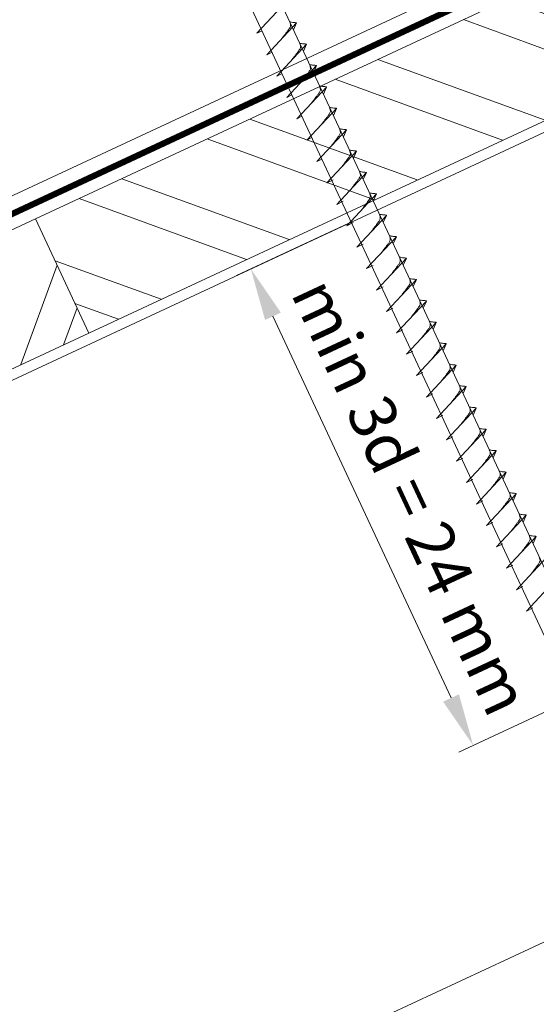
# Model space of a CAD drawing. Units: millimetres. Extents: x -19674 to 48855, y -26687 to -21845.
# Drawn here: x 41867 to 41966, y -26218 to -26030 of the extents above; entities that cross this region are included whole.
import ezdxf

# ---------------------------------------------------------------- set-up
doc = ezdxf.new("R2010")
doc.units = ezdxf.units.MM
doc.linetypes.add('STRICHPUNKT', pattern=[25.4, 12.7, -6.35, 0, -6.35])
doc.linetypes.add('Trennlage', pattern=[30, 12, -18])
doc.layers.get('Defpoints').update_dxf_attribs({"lineweight": 5})
for name, color, linetype, lineweight, true_color in [('02_Befestigung', 11, 'Continuous', 15, 0xff7f7f), ('04_Unterdach', 251, 'Continuous', 25, 0x505f69), ('04_Unterdach_Linie', 251, 'Continuous', 0, 0x505f69), ('06_Holz', 252, 'Continuous', 15, 0x8296a0), ('06_Holzschfraffur', 254, 'Continuous', 13, 0xdce6eb), ('08_Bemassung', 251, 'Continuous', 5, 0x505f69), ('09_Luft', 252, 'Continuous', 5, 0x8296a0)]:
    doc.layers.add(name, color=color, linetype=linetype, lineweight=lineweight, true_color=true_color)
doc.styles.add('PREFA_Standard', font='arial.ttf', dxfattribs={"height": 20})
doc.dimstyles.new('STANDARD_PREFA', dxfattribs={"dimtxt": 10, "dimasz": 30, "dimexe": 15, "dimexo": 15, "dimgap": 8, "dimtad": 1, "dimdec": 0, "dimzin": 0, "dimdsep": 46, "dimtxsty": 'PREFA_Standard', "dimcen": 0.09, "dimclrd": 256, "dimclre": 256, "dimclrt": 256, "dimadec": 0, "dimazin": 0, "dimtfac": 1, "dimtdec": 0, "dimtofl": 0, "dimtmove": 0, "dimatfit": 3, "dimfxl": 1, "dimtolj": 1, "dimtzin": 0, "dimlwd": -1, "dimlwe": -1, "dimarcsym": 0})

# ---------------------------------------------------------------- blocks, each defined once
blk = doc.blocks.new('*D51')
at = {"layer": '08_Bemassung', "transparency": 16777216}
for p, q in [((41929.77, -26069.01), (41908.36, -26078.99)), ((41949.25, -26159.6), (41915.3, -26086.79)), ((41972.18, -26159.94), (41950.76, -26169.93))]:
    blk.add_line(p, q, dxfattribs=at)
for points in [[(41916.81, -26086.09), (41913.79, -26087.49), (41911.07, -26077.73)], [(41950.76, -26158.9), (41947.74, -26160.3), (41953.48, -26168.66)]]:
    blk.add_solid(points, dxfattribs=at)
at = {"layer": 'Defpoints', "color": 0, "transparency": 16777216}
for p in [(41935.21, -26066.47), (41911.07, -26077.73), (41977.62, -26157.41)]:
    blk.add_point(p, dxfattribs=at)

msp = doc.modelspace()

# ---------------------------------------------------------------- hatches: boundary and pattern name
at = {"layer": '06_Holzschfraffur'}
h = msp.add_hatch(dxfattribs=at)
h.set_pattern_fill('ANSI32', color=256, scale=2, angle=295, style=0)
h.set_pattern_definition([(340, (34515.272, -29195.9), (6.515484, 17.901144), []), (340, (34519.068, -29204.038), (6.515484, 17.901144), [])])
h.paths.add_polyline_path([(41870.036, -26068.223), (41880.179, -26089.975), (42029.72, -26020.243), (42019.577, -25998.491)])
h = msp.add_hatch(dxfattribs=at)
h.set_pattern_fill('ANSI32', color=256, scale=2, angle=25, style=0)
h.set_pattern_definition([(70, (34515.272, -29195.9), (-17.901144, 6.515484), []), (70, (34523.411, -29192.104), (-17.901144, 6.515484), [])])
h.paths.add_polyline_path([(41880.179, -26089.975), (41870.036, -26068.223), (41720.496, -26137.955), (41730.638, -26159.707)])

# ---------------------------------------------------------------- linework, layer by layer
at = {"layer": '02_Befestigung'}
for p, q in [((41912.233, -26032.809, 76.458), (41917.9, -26026.742, 76.458)), ((41914.135, -26036.888, 76.458), (41919.801, -26030.82, 76.458)), ((41919.801, -26030.82, 76.458), (41919.212, -26032.158, 76.458)), ((41912.233, -26032.809, 76.458), (41913.218, -26032.318, 76.458)), ((41914.135, -26036.888, 76.458), (41915.119, -26036.396, 76.458)), ((41916.037, -26040.966, 76.458), (41921.703, -26034.899, 76.458)), ((41921.703, -26034.899, 76.458), (41921.113, -26036.236, 76.458)), ((41917.938, -26045.045, 76.458), (41923.605, -26038.977, 76.458)), ((41923.605, -26038.977, 76.458), (41923.015, -26040.315, 76.458)), ((41916.037, -26040.966, 76.458), (41917.021, -26040.475, 76.458)), ((41919.84, -26049.123, 76.458), (41925.507, -26043.055, 76.458)), ((41925.507, -26043.055, 76.458), (41924.917, -26044.393, 76.458)), ((41917.938, -26045.045, 76.458), (41918.923, -26044.553, 76.458)), ((41921.742, -26053.201, 76.458), (41927.409, -26047.134, 76.458)), ((41927.409, -26047.134, 76.458), (41926.819, -26048.472, 76.458)), ((41919.84, -26049.123, 76.458), (41920.825, -26048.632, 76.458)), ((41923.644, -26057.28, 76.458), (41929.31, -26051.212, 76.458)), ((41929.31, -26051.212, 76.458), (41928.721, -26052.55, 76.458)), ((41921.742, -26053.201, 76.458), (41922.727, -26052.71, 76.458)), ((41925.546, -26061.358, 76.458), (41931.212, -26055.291, 76.458)), ((41931.212, -26055.291, 76.458), (41930.622, -26056.628, 76.458)), ((41923.644, -26057.28, 76.458), (41924.628, -26056.788, 76.458)), ((41925.546, -26061.358, 76.458), (41926.758, -26060.76, 76.458)), ((41927.45, -26065.441, 76.458), (41933.116, -26059.374, 76.458)), ((41933.116, -26059.374, 76.458), (41932.526, -26060.712, 76.458)), ((41929.354, -26069.525, 76.458), (41935.02, -26063.457, 76.458)), ((41935.02, -26063.457, 76.458), (41934.43, -26064.795, 76.458)), ((41927.45, -26065.441, 76.458), (41928.662, -26064.844, 76.458)), ((41931.258, -26073.608, 76.458), (41936.924, -26067.54, 76.458)), ((41936.924, -26067.54, 76.458), (41936.335, -26068.878, 76.458)), ((41929.354, -26069.525, 76.458), (41930.566, -26068.927, 76.458)), ((41933.162, -26077.691, 76.458), (41938.829, -26071.624, 76.458)), ((41938.829, -26071.624, 76.458), (41938.239, -26072.962, 76.458)), ((41931.258, -26073.608, 76.458), (41932.47, -26073.01, 76.458)), ((41935.066, -26081.775, 76.458), (41940.733, -26075.707, 76.458)), ((41940.733, -26075.707, 76.458), (41940.143, -26077.045, 76.458)), ((41933.162, -26077.691, 76.458), (41934.374, -26077.094, 76.458)), ((41936.97, -26085.858, 76.458), (41942.637, -26079.79, 76.458)), ((41942.637, -26079.79, 76.458), (41942.047, -26081.128, 76.458)), ((41935.066, -26081.775, 76.458), (41936.278, -26081.177, 76.458)), ((41936.97, -26085.858, 76.458), (41938.182, -26085.26, 76.458)), ((41938.874, -26089.941, 76.458), (41944.541, -26083.874, 76.458)), ((41944.541, -26083.874, 76.458), (41943.951, -26085.212, 76.458)), ((41940.778, -26094.025, 76.458), (41946.445, -26087.957, 76.458)), ((41946.445, -26087.957, 76.458), (41945.855, -26089.295, 76.458)), ((41938.874, -26089.941, 76.458), (41940.087, -26089.344, 76.458)), ((41942.682, -26098.108, 76.458), (41948.349, -26092.04, 76.458)), ((41948.349, -26092.04, 76.458), (41947.759, -26093.378, 76.458)), ((41940.778, -26094.025, 76.458), (41941.991, -26093.427, 76.458)), ((41944.586, -26102.191, 76.458), (41950.253, -26096.124, 76.458)), ((41950.253, -26096.124, 76.458), (41949.663, -26097.462, 76.458)), ((41942.682, -26098.108, 76.458), (41943.895, -26097.51, 76.458)), ((41946.49, -26106.275, 76.458), (41952.157, -26100.207, 76.458)), ((41952.157, -26100.207, 76.458), (41951.567, -26101.545, 76.458)), ((41944.586, -26102.191, 76.458), (41945.799, -26101.594, 76.458)), ((41946.49, -26106.275, 76.458), (41947.703, -26105.677, 76.458)), ((41948.395, -26110.358, 76.458), (41954.061, -26104.29, 76.458)), ((41954.061, -26104.29, 76.458), (41953.471, -26105.628, 76.458)), ((41948.395, -26110.358, 76.458), (41949.607, -26109.76, 76.458)), ((41950.299, -26114.441, 76.458), (41955.965, -26108.374, 76.458)), ((41955.965, -26108.374, 76.458), (41955.375, -26109.712, 76.458)), ((41952.203, -26118.525, 76.458), (41957.869, -26112.457, 76.458)), ((41957.869, -26112.457, 76.458), (41957.28, -26113.795, 76.458)), ((41950.299, -26114.441, 76.458), (41951.511, -26113.844, 76.458)), ((41954.107, -26122.608, 76.458), (41959.773, -26116.54, 76.458)), ((41959.773, -26116.54, 76.458), (41959.184, -26117.878, 76.458)), ((41952.203, -26118.525, 76.458), (41953.415, -26117.927, 76.458)), ((41956.011, -26126.691, 76.458), (41961.678, -26120.624, 76.458)), ((41961.678, -26120.624, 76.458), (41961.088, -26121.962, 76.458)), ((41954.107, -26122.608, 76.458), (41955.319, -26122.01, 76.458)), ((41957.915, -26130.775, 76.458), (41963.582, -26124.707, 76.458)), ((41963.582, -26124.707, 76.458), (41962.992, -26126.045, 76.458)), ((41956.011, -26126.691, 76.458), (41957.223, -26126.094, 76.458)), ((41957.915, -26130.775, 76.458), (41959.127, -26130.177, 76.458)), ((41959.819, -26134.858, 76.458), (41965.486, -26128.79, 76.458)), ((41965.486, -26128.79, 76.458), (41964.896, -26130.128, 76.458)), ((41959.819, -26134.858, 76.458), (41961.031, -26134.26, 76.458)), ((41961.723, -26138.941, 76.458), (41967.39, -26132.874, 76.458)), ((41963.627, -26143.025, 76.458), (41969.294, -26136.957, 76.458)), ((41961.723, -26138.941, 76.458), (41962.936, -26138.344, 76.458)), ((41963.627, -26143.025, 76.458), (41964.84, -26142.427, 76.458))]:
    msp.add_line(p, q, dxfattribs=at)
at = {"layer": '02_Befestigung', "elevation": 76.458}
msp.add_lwpolyline([(41879.307, -25964.92), (41882.614, -25966.688), (41968.406, -26150.669), (41975.124, -26158.57), (41973.39, -26148.345), (41887.599, -25964.364), (41888.37, -25960.694)], dxfattribs=at)
at = {"layer": '02_Befestigung', "ltscale": 5}
for points, knots in [([(41916.945, -26033.879, 76.458), (41917.107, -26033.665, 76.458), (41917.497, -26033.15, 76.458), (41918, -26032.491, 76.458), (41918.41, -26031.902, 76.458), (41918.685, -26031.495, 76.458), (41918.615, -26031.028, 76.458), (41918.534, -26030.761, 76.458), (41918.485, -26030.599, 76.458)], [0, 0, 0, 0, 0.8071321, 1.941076, 2.4685481, 2.9946046, 3.3254251, 3.8360041, 3.8360041, 3.8360041, 3.8360041]), ([(41919.801, -26030.82, 76.458), (41919.777, -26030.807, 76.458), (41919.617, -26030.723, 76.458), (41919.273, -26030.768, 76.458), (41918.863, -26030.688, 76.458), (41918.603, -26030.627, 76.458), (41918.485, -26030.599, 76.458)], [0, 0, 0, 0, 0.0822026, 0.5393739, 0.9765786, 1.3405073, 1.3405073, 1.3405073, 1.3405073]), ([(41918.846, -26037.958, 76.458), (41919.009, -26037.743, 76.458), (41919.399, -26037.228, 76.458), (41919.901, -26036.569, 76.458), (41920.312, -26035.981, 76.458), (41920.587, -26035.573, 76.458), (41920.516, -26035.106, 76.458), (41920.436, -26034.839, 76.458), (41920.387, -26034.678, 76.458)], [0, 0, 0, 0, 0.8071321, 1.941076, 2.4685481, 2.9946046, 3.3254251, 3.8360041, 3.8360041, 3.8360041, 3.8360041]), ([(41921.703, -26034.899, 76.458), (41921.679, -26034.886, 76.458), (41921.519, -26034.802, 76.458), (41921.175, -26034.846, 76.458), (41920.765, -26034.767, 76.458), (41920.505, -26034.705, 76.458), (41920.387, -26034.678, 76.458)], [0, 0, 0, 0, 0.0822026, 0.5393739, 0.9765786, 1.3405073, 1.3405073, 1.3405073, 1.3405073]), ([(41920.748, -26042.036, 76.458), (41920.91, -26041.822, 76.458), (41921.301, -26041.306, 76.458), (41921.803, -26040.648, 76.458), (41922.214, -26040.059, 76.458), (41922.488, -26039.652, 76.458), (41922.418, -26039.184, 76.458), (41922.337, -26038.918, 76.458), (41922.288, -26038.756, 76.458)], [0, 0, 0, 0, 0.8071321, 1.941076, 2.4685481, 2.9946046, 3.3254251, 3.8360041, 3.8360041, 3.8360041, 3.8360041]), ([(41923.605, -26038.977, 76.458), (41923.581, -26038.964, 76.458), (41923.42, -26038.88, 76.458), (41923.077, -26038.925, 76.458), (41922.667, -26038.845, 76.458), (41922.407, -26038.784, 76.458), (41922.288, -26038.756, 76.458)], [0, 0, 0, 0, 0.0822026, 0.5393739, 0.9765786, 1.3405073, 1.3405073, 1.3405073, 1.3405073]), ([(41922.65, -26046.114, 76.458), (41922.812, -26045.9, 76.458), (41923.202, -26045.385, 76.458), (41923.705, -26044.726, 76.458), (41924.116, -26044.138, 76.458), (41924.39, -26043.73, 76.458), (41924.32, -26043.263, 76.458), (41924.239, -26042.996, 76.458), (41924.19, -26042.834, 76.458)], [0, 0, 0, 0, 0.8071321, 1.941076, 2.4685481, 2.9946046, 3.3254251, 3.8360041, 3.8360041, 3.8360041, 3.8360041]), ([(41924.552, -26050.193, 76.458), (41924.714, -26049.978, 76.458), (41925.104, -26049.463, 76.458), (41925.607, -26048.805, 76.458), (41926.017, -26048.216, 76.458), (41926.292, -26047.808, 76.458), (41926.222, -26047.341, 76.458), (41926.141, -26047.075, 76.458), (41926.092, -26046.913, 76.458)], [0, 0, 0, 0, 0.8071321, 1.941076, 2.4685481, 2.9946046, 3.3254251, 3.8360041, 3.8360041, 3.8360041, 3.8360041]), ([(41926.454, -26054.271, 76.458), (41926.616, -26054.057, 76.458), (41927.006, -26053.542, 76.458), (41927.509, -26052.883, 76.458), (41927.919, -26052.294, 76.458), (41928.194, -26051.887, 76.458), (41928.124, -26051.419, 76.458), (41928.043, -26051.153, 76.458), (41927.994, -26050.991, 76.458)], [0, 0, 0, 0, 0.8071321, 1.941076, 2.4685481, 2.9946046, 3.3254251, 3.8360041, 3.8360041, 3.8360041, 3.8360041])]:
    msp.add_open_spline(points, degree=3, knots=knots, dxfattribs=at)
at = {"layer": '02_Befestigung'}
for points, knots in [([(41925.507, -26043.055, 76.458), (41925.482, -26043.043, 76.458), (41925.322, -26042.959, 76.458), (41924.978, -26043.003, 76.458), (41924.569, -26042.923, 76.458), (41924.308, -26042.862, 76.458), (41924.19, -26042.834, 76.458)], [0, 0, 0, 0, 0.0822026, 0.5393739, 0.9765786, 1.3405073, 1.3405073, 1.3405073, 1.3405073]), ([(41927.409, -26047.134, 76.458), (41927.384, -26047.121, 76.458), (41927.224, -26047.037, 76.458), (41926.88, -26047.081, 76.458), (41926.47, -26047.002, 76.458), (41926.21, -26046.941, 76.458), (41926.092, -26046.913, 76.458)], [0, 0, 0, 0, 0.0822026, 0.5393739, 0.9765786, 1.3405073, 1.3405073, 1.3405073, 1.3405073]), ([(41929.31, -26051.212, 76.458), (41929.286, -26051.199, 76.458), (41929.126, -26051.115, 76.458), (41928.782, -26051.16, 76.458), (41928.372, -26051.08, 76.458), (41928.112, -26051.019, 76.458), (41927.994, -26050.991, 76.458)], [0, 0, 0, 0, 0.0822026, 0.5393739, 0.9765786, 1.3405073, 1.3405073, 1.3405073, 1.3405073]), ([(41928.355, -26058.349, 76.458), (41928.518, -26058.135, 76.458), (41928.908, -26057.62, 76.458), (41929.41, -26056.961, 76.458), (41929.821, -26056.373, 76.458), (41930.096, -26055.965, 76.458), (41930.025, -26055.498, 76.458), (41929.945, -26055.231, 76.458), (41929.895, -26055.07, 76.458)], [0, 0, 0, 0, 0.8071321, 1.941076, 2.4685481, 2.9946046, 3.3254251, 3.8360041, 3.8360041, 3.8360041, 3.8360041]), ([(41931.212, -26055.291, 76.458), (41931.188, -26055.278, 76.458), (41931.027, -26055.194, 76.458), (41930.684, -26055.238, 76.458), (41930.274, -26055.159, 76.458), (41930.014, -26055.097, 76.458), (41929.895, -26055.07, 76.458)], [0, 0, 0, 0, 0.0822026, 0.5393739, 0.9765786, 1.3405073, 1.3405073, 1.3405073, 1.3405073]), ([(41930.259, -26062.433, 76.458), (41930.422, -26062.219, 76.458), (41930.812, -26061.703, 76.458), (41931.314, -26061.045, 76.458), (41931.725, -26060.456, 76.458), (41932, -26060.048, 76.458), (41931.929, -26059.581, 76.458), (41931.849, -26059.315, 76.458), (41931.8, -26059.153, 76.458)], [0, 0, 0, 0, 0.8071321, 1.941076, 2.4685481, 2.9946046, 3.3254251, 3.8360041, 3.8360041, 3.8360041, 3.8360041]), ([(41933.116, -26059.374, 76.458), (41933.092, -26059.361, 76.458), (41932.932, -26059.277, 76.458), (41932.588, -26059.322, 76.458), (41932.178, -26059.242, 76.458), (41931.918, -26059.181, 76.458), (41931.8, -26059.153, 76.458)], [0, 0, 0, 0, 0.0822026, 0.5393739, 0.9765786, 1.3405073, 1.3405073, 1.3405073, 1.3405073]), ([(41932.164, -26066.516, 76.458), (41932.326, -26066.302, 76.458), (41932.716, -26065.787, 76.458), (41933.219, -26065.128, 76.458), (41933.629, -26064.539, 76.458), (41933.904, -26064.132, 76.458), (41933.834, -26063.664, 76.458), (41933.753, -26063.398, 76.458), (41933.704, -26063.236, 76.458)], [0, 0, 0, 0, 0.8071321, 1.941076, 2.4685481, 2.9946046, 3.3254251, 3.8360041, 3.8360041, 3.8360041, 3.8360041]), ([(41935.02, -26063.457, 76.458), (41934.996, -26063.444, 76.458), (41934.836, -26063.36, 76.458), (41934.492, -26063.405, 76.458), (41934.082, -26063.325, 76.458), (41933.822, -26063.264, 76.458), (41933.704, -26063.236, 76.458)], [0, 0, 0, 0, 0.0822026, 0.5393739, 0.9765786, 1.3405073, 1.3405073, 1.3405073, 1.3405073]), ([(41934.068, -26070.599, 76.458), (41934.23, -26070.385, 76.458), (41934.62, -26069.87, 76.458), (41935.123, -26069.211, 76.458), (41935.533, -26068.623, 76.458), (41935.808, -26068.215, 76.458), (41935.738, -26067.748, 76.458), (41935.657, -26067.481, 76.458), (41935.608, -26067.32, 76.458)], [0, 0, 0, 0, 0.8071321, 1.941076, 2.4685481, 2.9946046, 3.3254251, 3.8360041, 3.8360041, 3.8360041, 3.8360041]), ([(41936.924, -26067.54, 76.458), (41936.9, -26067.528, 76.458), (41936.74, -26067.444, 76.458), (41936.396, -26067.488, 76.458), (41935.986, -26067.409, 76.458), (41935.726, -26067.347, 76.458), (41935.608, -26067.32, 76.458)], [0, 0, 0, 0, 0.0822026, 0.5393739, 0.9765786, 1.3405073, 1.3405073, 1.3405073, 1.3405073]), ([(41935.972, -26074.683, 76.458), (41936.134, -26074.469, 76.458), (41936.524, -26073.953, 76.458), (41937.027, -26073.295, 76.458), (41937.437, -26072.706, 76.458), (41937.712, -26072.298, 76.458), (41937.642, -26071.831, 76.458), (41937.561, -26071.565, 76.458), (41937.512, -26071.403, 76.458)], [0, 0, 0, 0, 0.8071321, 1.941076, 2.4685481, 2.9946046, 3.3254251, 3.8360041, 3.8360041, 3.8360041, 3.8360041]), ([(41938.829, -26071.624, 76.458), (41938.804, -26071.611, 76.458), (41938.644, -26071.527, 76.458), (41938.3, -26071.572, 76.458), (41937.89, -26071.492, 76.458), (41937.63, -26071.431, 76.458), (41937.512, -26071.403, 76.458)], [0, 0, 0, 0, 0.0822026, 0.5393739, 0.9765786, 1.3405073, 1.3405073, 1.3405073, 1.3405073]), ([(41937.876, -26078.766, 76.458), (41938.038, -26078.552, 76.458), (41938.428, -26078.037, 76.458), (41938.931, -26077.378, 76.458), (41939.341, -26076.789, 76.458), (41939.616, -26076.382, 76.458), (41939.546, -26075.914, 76.458), (41939.465, -26075.648, 76.458), (41939.416, -26075.486, 76.458)], [0, 0, 0, 0, 0.8071321, 1.941076, 2.4685481, 2.9946046, 3.3254251, 3.8360041, 3.8360041, 3.8360041, 3.8360041]), ([(41940.733, -26075.707, 76.458), (41940.708, -26075.694, 76.458), (41940.548, -26075.61, 76.458), (41940.204, -26075.655, 76.458), (41939.794, -26075.575, 76.458), (41939.534, -26075.514, 76.458), (41939.416, -26075.486, 76.458)], [0, 0, 0, 0, 0.0822026, 0.5393739, 0.9765786, 1.3405073, 1.3405073, 1.3405073, 1.3405073]), ([(41939.78, -26082.849, 76.458), (41939.942, -26082.635, 76.458), (41940.332, -26082.12, 76.458), (41940.835, -26081.461, 76.458), (41941.246, -26080.873, 76.458), (41941.52, -26080.465, 76.458), (41941.45, -26079.998, 76.458), (41941.369, -26079.731, 76.458), (41941.32, -26079.57, 76.458)], [0, 0, 0, 0, 0.8071321, 1.941076, 2.4685481, 2.9946046, 3.3254251, 3.8360041, 3.8360041, 3.8360041, 3.8360041]), ([(41942.637, -26079.79, 76.458), (41942.612, -26079.778, 76.458), (41942.452, -26079.694, 76.458), (41942.108, -26079.738, 76.458), (41941.698, -26079.659, 76.458), (41941.438, -26079.597, 76.458), (41941.32, -26079.57, 76.458)], [0, 0, 0, 0, 0.0822026, 0.5393739, 0.9765786, 1.3405073, 1.3405073, 1.3405073, 1.3405073]), ([(41941.684, -26086.933, 76.458), (41941.846, -26086.719, 76.458), (41942.236, -26086.203, 76.458), (41942.739, -26085.545, 76.458), (41943.15, -26084.956, 76.458), (41943.424, -26084.548, 76.458), (41943.354, -26084.081, 76.458), (41943.273, -26083.815, 76.458), (41943.224, -26083.653, 76.458)], [0, 0, 0, 0, 0.8071321, 1.941076, 2.4685481, 2.9946046, 3.3254251, 3.8360041, 3.8360041, 3.8360041, 3.8360041]), ([(41944.541, -26083.874, 76.458), (41944.516, -26083.861, 76.458), (41944.356, -26083.777, 76.458), (41944.012, -26083.821, 76.458), (41943.602, -26083.742, 76.458), (41943.342, -26083.681, 76.458), (41943.224, -26083.653, 76.458)], [0, 0, 0, 0, 0.0822026, 0.5393739, 0.9765786, 1.3405073, 1.3405073, 1.3405073, 1.3405073]), ([(41943.588, -26091.016, 76.458), (41943.75, -26090.802, 76.458), (41944.141, -26090.287, 76.458), (41944.643, -26089.628, 76.458), (41945.054, -26089.039, 76.458), (41945.328, -26088.632, 76.458), (41945.258, -26088.164, 76.458), (41945.177, -26087.898, 76.458), (41945.128, -26087.736, 76.458)], [0, 0, 0, 0, 0.8071321, 1.941076, 2.4685481, 2.9946046, 3.3254251, 3.8360041, 3.8360041, 3.8360041, 3.8360041]), ([(41946.445, -26087.957, 76.458), (41946.42, -26087.944, 76.458), (41946.26, -26087.86, 76.458), (41945.917, -26087.905, 76.458), (41945.507, -26087.825, 76.458), (41945.246, -26087.764, 76.458), (41945.128, -26087.736, 76.458)], [0, 0, 0, 0, 0.0822026, 0.5393739, 0.9765786, 1.3405073, 1.3405073, 1.3405073, 1.3405073]), ([(41945.492, -26095.099, 76.458), (41945.654, -26094.885, 76.458), (41946.045, -26094.37, 76.458), (41946.547, -26093.711, 76.458), (41946.958, -26093.123, 76.458), (41947.232, -26092.715, 76.458), (41947.162, -26092.248, 76.458), (41947.081, -26091.981, 76.458), (41947.032, -26091.82, 76.458)], [0, 0, 0, 0, 0.8071321, 1.941076, 2.4685481, 2.9946046, 3.3254251, 3.8360041, 3.8360041, 3.8360041, 3.8360041]), ([(41948.349, -26092.04, 76.458), (41948.325, -26092.028, 76.458), (41948.164, -26091.944, 76.458), (41947.821, -26091.988, 76.458), (41947.411, -26091.909, 76.458), (41947.15, -26091.847, 76.458), (41947.032, -26091.82, 76.458)], [0, 0, 0, 0, 0.0822026, 0.5393739, 0.9765786, 1.3405073, 1.3405073, 1.3405073, 1.3405073]), ([(41947.396, -26099.183, 76.458), (41947.558, -26098.968, 76.458), (41947.949, -26098.453, 76.458), (41948.451, -26097.795, 76.458), (41948.862, -26097.206, 76.458), (41949.136, -26096.798, 76.458), (41949.066, -26096.331, 76.458), (41948.985, -26096.065, 76.458), (41948.936, -26095.903, 76.458)], [0, 0, 0, 0, 0.8071321, 1.941076, 2.4685481, 2.9946046, 3.3254251, 3.8360041, 3.8360041, 3.8360041, 3.8360041]), ([(41950.253, -26096.124, 76.458), (41950.229, -26096.111, 76.458), (41950.068, -26096.027, 76.458), (41949.725, -26096.071, 76.458), (41949.315, -26095.992, 76.458), (41949.055, -26095.931, 76.458), (41948.936, -26095.903, 76.458)], [0, 0, 0, 0, 0.0822026, 0.5393739, 0.9765786, 1.3405073, 1.3405073, 1.3405073, 1.3405073]), ([(41949.3, -26103.266, 76.458), (41949.463, -26103.052, 76.458), (41949.853, -26102.537, 76.458), (41950.355, -26101.878, 76.458), (41950.766, -26101.289, 76.458), (41951.041, -26100.882, 76.458), (41950.97, -26100.414, 76.458), (41950.889, -26100.148, 76.458), (41950.84, -26099.986, 76.458)], [0, 0, 0, 0, 0.8071321, 1.941076, 2.4685481, 2.9946046, 3.3254251, 3.8360041, 3.8360041, 3.8360041, 3.8360041]), ([(41952.157, -26100.207, 76.458), (41952.133, -26100.194, 76.458), (41951.972, -26100.11, 76.458), (41951.629, -26100.155, 76.458), (41951.219, -26100.075, 76.458), (41950.959, -26100.014, 76.458), (41950.84, -26099.986, 76.458)], [0, 0, 0, 0, 0.0822026, 0.5393739, 0.9765786, 1.3405073, 1.3405073, 1.3405073, 1.3405073]), ([(41951.204, -26107.349, 76.458), (41951.367, -26107.135, 76.458), (41951.757, -26106.62, 76.458), (41952.259, -26105.961, 76.458), (41952.67, -26105.373, 76.458), (41952.945, -26104.965, 76.458), (41952.874, -26104.498, 76.458), (41952.794, -26104.231, 76.458), (41952.745, -26104.07, 76.458)], [0, 0, 0, 0, 0.8071321, 1.941076, 2.4685481, 2.9946046, 3.3254251, 3.8360041, 3.8360041, 3.8360041, 3.8360041]), ([(41954.061, -26104.29, 76.458), (41954.037, -26104.278, 76.458), (41953.877, -26104.194, 76.458), (41953.533, -26104.238, 76.458), (41953.123, -26104.158, 76.458), (41952.863, -26104.097, 76.458), (41952.745, -26104.07, 76.458)], [0, 0, 0, 0, 0.0822026, 0.5393739, 0.9765786, 1.3405073, 1.3405073, 1.3405073, 1.3405073]), ([(41953.109, -26111.433, 76.458), (41953.271, -26111.218, 76.458), (41953.661, -26110.703, 76.458), (41954.163, -26110.045, 76.458), (41954.574, -26109.456, 76.458), (41954.849, -26109.048, 76.458), (41954.778, -26108.581, 76.458), (41954.698, -26108.315, 76.458), (41954.649, -26108.153, 76.458)], [0, 0, 0, 0, 0.8071321, 1.941076, 2.4685481, 2.9946046, 3.3254251, 3.8360041, 3.8360041, 3.8360041, 3.8360041]), ([(41955.965, -26108.374, 76.458), (41955.941, -26108.361, 76.458), (41955.781, -26108.277, 76.458), (41955.437, -26108.321, 76.458), (41955.027, -26108.242, 76.458), (41954.767, -26108.181, 76.458), (41954.649, -26108.153, 76.458)], [0, 0, 0, 0, 0.0822026, 0.5393739, 0.9765786, 1.3405073, 1.3405073, 1.3405073, 1.3405073]), ([(41955.013, -26115.516, 76.458), (41955.175, -26115.302, 76.458), (41955.565, -26114.787, 76.458), (41956.068, -26114.128, 76.458), (41956.478, -26113.539, 76.458), (41956.753, -26113.132, 76.458), (41956.683, -26112.664, 76.458), (41956.602, -26112.398, 76.458), (41956.553, -26112.236, 76.458)], [0, 0, 0, 0, 0.8071321, 1.941076, 2.4685481, 2.9946046, 3.3254251, 3.8360041, 3.8360041, 3.8360041, 3.8360041]), ([(41957.869, -26112.457, 76.458), (41957.845, -26112.444, 76.458), (41957.685, -26112.36, 76.458), (41957.341, -26112.405, 76.458), (41956.931, -26112.325, 76.458), (41956.671, -26112.264, 76.458), (41956.553, -26112.236, 76.458)], [0, 0, 0, 0, 0.0822026, 0.5393739, 0.9765786, 1.3405073, 1.3405073, 1.3405073, 1.3405073]), ([(41956.917, -26119.599, 76.458), (41957.079, -26119.385, 76.458), (41957.469, -26118.87, 76.458), (41957.972, -26118.211, 76.458), (41958.382, -26117.623, 76.458), (41958.657, -26117.215, 76.458), (41958.587, -26116.748, 76.458), (41958.506, -26116.481, 76.458), (41958.457, -26116.32, 76.458)], [0, 0, 0, 0, 0.8071321, 1.941076, 2.4685481, 2.9946046, 3.3254251, 3.8360041, 3.8360041, 3.8360041, 3.8360041]), ([(41959.773, -26116.54, 76.458), (41959.749, -26116.528, 76.458), (41959.589, -26116.444, 76.458), (41959.245, -26116.488, 76.458), (41958.835, -26116.408, 76.458), (41958.575, -26116.347, 76.458), (41958.457, -26116.32, 76.458)], [0, 0, 0, 0, 0.0822026, 0.5393739, 0.9765786, 1.3405073, 1.3405073, 1.3405073, 1.3405073]), ([(41958.821, -26123.683, 76.458), (41958.983, -26123.468, 76.458), (41959.373, -26122.953, 76.458), (41959.876, -26122.295, 76.458), (41960.286, -26121.706, 76.458), (41960.561, -26121.298, 76.458), (41960.491, -26120.831, 76.458), (41960.41, -26120.565, 76.458), (41960.361, -26120.403, 76.458)], [0, 0, 0, 0, 0.8071321, 1.941076, 2.4685481, 2.9946046, 3.3254251, 3.8360041, 3.8360041, 3.8360041, 3.8360041]), ([(41961.678, -26120.624, 76.458), (41961.653, -26120.611, 76.458), (41961.493, -26120.527, 76.458), (41961.149, -26120.571, 76.458), (41960.739, -26120.492, 76.458), (41960.479, -26120.431, 76.458), (41960.361, -26120.403, 76.458)], [0, 0, 0, 0, 0.0822026, 0.5393739, 0.9765786, 1.3405073, 1.3405073, 1.3405073, 1.3405073]), ([(41960.725, -26127.766, 76.458), (41960.887, -26127.552, 76.458), (41961.277, -26127.037, 76.458), (41961.78, -26126.378, 76.458), (41962.191, -26125.789, 76.458), (41962.465, -26125.382, 76.458), (41962.395, -26124.914, 76.458), (41962.314, -26124.648, 76.458), (41962.265, -26124.486, 76.458)], [0, 0, 0, 0, 0.8071321, 1.941076, 2.4685481, 2.9946046, 3.3254251, 3.8360041, 3.8360041, 3.8360041, 3.8360041]), ([(41963.582, -26124.707, 76.458), (41963.557, -26124.694, 76.458), (41963.397, -26124.61, 76.458), (41963.053, -26124.655, 76.458), (41962.643, -26124.575, 76.458), (41962.383, -26124.514, 76.458), (41962.265, -26124.486, 76.458)], [0, 0, 0, 0, 0.0822026, 0.5393739, 0.9765786, 1.3405073, 1.3405073, 1.3405073, 1.3405073]), ([(41962.629, -26131.849, 76.458), (41962.791, -26131.635, 76.458), (41963.181, -26131.12, 76.458), (41963.684, -26130.461, 76.458), (41964.095, -26129.873, 76.458), (41964.369, -26129.465, 76.458), (41964.299, -26128.998, 76.458), (41964.218, -26128.731, 76.458), (41964.169, -26128.57, 76.458)], [0, 0, 0, 0, 0.8071321, 1.941076, 2.4685481, 2.9946046, 3.3254251, 3.8360041, 3.8360041, 3.8360041, 3.8360041]), ([(41965.486, -26128.79, 76.458), (41965.461, -26128.778, 76.458), (41965.301, -26128.694, 76.458), (41964.957, -26128.738, 76.458), (41964.547, -26128.658, 76.458), (41964.287, -26128.597, 76.458), (41964.169, -26128.57, 76.458)], [0, 0, 0, 0, 0.0822026, 0.5393739, 0.9765786, 1.3405073, 1.3405073, 1.3405073, 1.3405073]), ([(41964.533, -26135.933, 76.458), (41964.695, -26135.718, 76.458), (41965.085, -26135.203, 76.458), (41965.588, -26134.545, 76.458), (41965.999, -26133.956, 76.458), (41966.273, -26133.548, 76.458), (41966.203, -26133.081, 76.458), (41966.122, -26132.815, 76.458), (41966.073, -26132.653, 76.458)], [0, 0, 0, 0, 0.8071321, 1.941076, 2.4685481, 2.9946046, 3.3254251, 3.8360041, 3.8360041, 3.8360041, 3.8360041])]:
    msp.add_open_spline(points, degree=3, knots=knots, dxfattribs=at)
at = {"layer": '04_Unterdach', "linetype": 'Trennlage', "ltscale": 0.5, "const_width": 1, "flags": 128}
msp.add_lwpolyline([(41617.915, -26182.646), (42194.003, -25914.127)], dxfattribs=at)
at = {"layer": '04_Unterdach_Linie', "ltscale": 5, "flags": 128}
for points in [[(41617.915, -26182.095), (42194.003, -25913.575)], [(41617.915, -26183.198), (42194.003, -25914.679)]]:
    msp.add_lwpolyline(points, dxfattribs=at)
at = {"layer": '06_Holz'}
msp.add_line((42194.003, -26100.268), (41822.56, -26273.474), dxfattribs=at)
for points in [[(42194.003, -25910.611), (41617.915, -26179.245)], [(41617.915, -26214.429), (42194.003, -25945.795)]]:
    msp.add_lwpolyline(points, dxfattribs=at)
for points in [[(41880.179, -26089.975), (42029.72, -26020.243), (42019.577, -25998.491), (41870.036, -26068.223)], [(41730.638, -26159.707), (41880.179, -26089.975), (41870.036, -26068.223), (41720.496, -26137.955)]]:
    msp.add_lwpolyline(points, close=True, dxfattribs=at)
at = {"layer": '09_Luft', "linetype": 'STRICHPUNKT'}
msp.add_open_spline([(41617.915, -26162.676), (41620.931, -26161.299), (41623.947, -26159.923), (41626.963, -26158.547), (41626.966, -26158.546), (41626.97, -26158.544), (41626.973, -26158.542), (41627.232, -26158.424), (41656.428, -26144.913), (41698.336, -26082.278), (41810.577, -26096.077), (41871.664, -26000.558), (41983.955, -26014.067), (42046.624, -25919.933), (42142.184, -25930.201), (42180.248, -25893.79), (42194.003, -25881.472)], degree=3, knots=[902.6972315, 902.6972315, 902.6972315, 902.6972315, 912.8352104, 912.8352104, 912.8352104, 912.8471286, 912.8471286, 912.8471286, 913.7180486, 1011.2327965, 1110.1037053, 1207.3538106, 1305.4718943, 1404.2622454, 1502.8888872, 1557.0171497, 1557.0171497, 1557.0171497, 1557.0171497], dxfattribs=at)

# ---------------------------------------------------------------- texts
at = {"layer": '08_Bemassung', "style": 'PREFA_Standard'}
msp.add_text('min 3d = 24 mm', height=8.9, rotation=295, dxfattribs=at).set_placement((41918.603, -26082.369, 52.083))

# ---------------------------------------------------------------- dimensions: what is measured, and where the dimension line sits
at = {"layer": '08_Bemassung'}
dim = msp.add_linear_dim(base=(41911.074, -26077.727, 76.458), p1=(41977.616, -26157.408, 76.458), p2=(41935.212, -26066.471, 76.458), angle=115, text=' ', dimstyle='STANDARD_PREFA', override={"dimasz": 10, "dimexe": 3, "dimexo": 6}, dxfattribs=at)
dim.commit()
dim.dimension.update_dxf_attribs({"geometry": '*D51', "text_midpoint": (41936.326, -26131.878, 76.458), "dimtype": 161})

doc.saveas('drawing.dxf')
